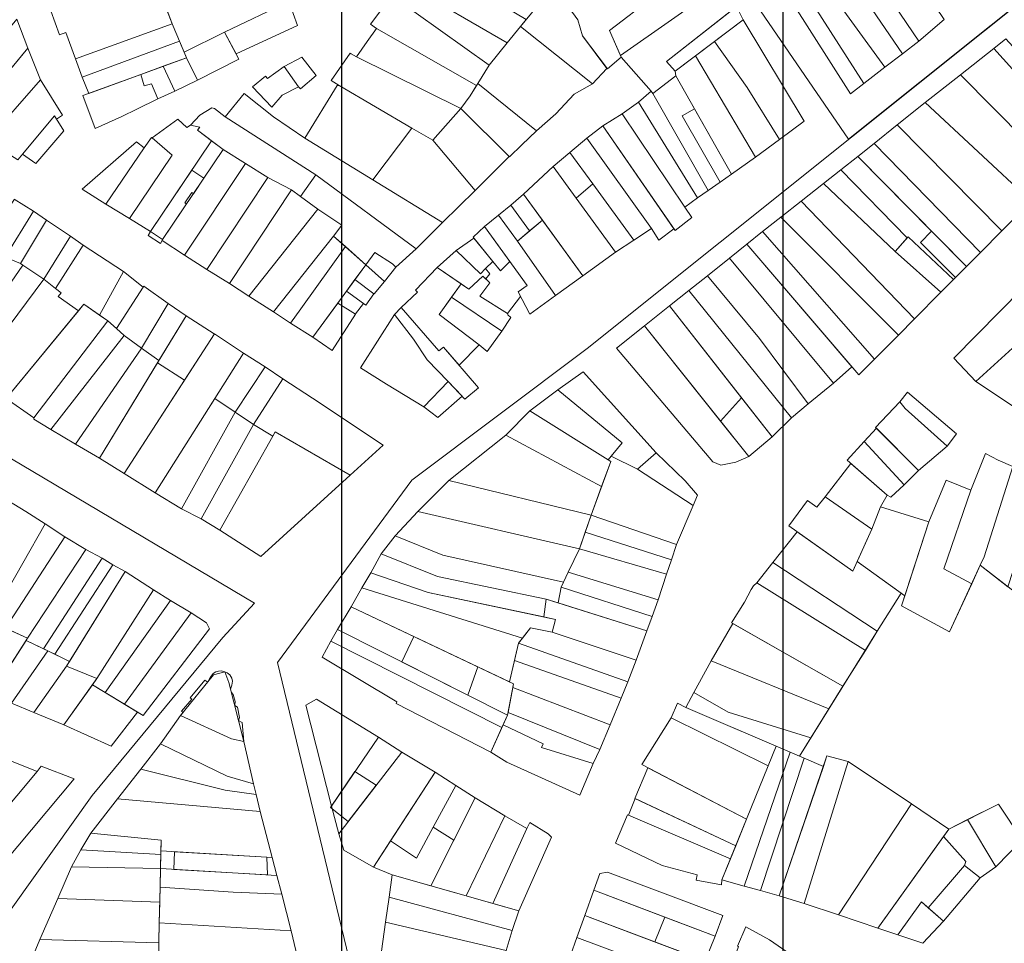
# Model space of a CAD drawing. Units: millimetres. Extents: x 1145 to 15632, y 20847 to 37029.
# Drawn here: x 5396 to 5619, y 24194 to 24404 of the extents above; entities that cross this region are included whole.
import ezdxf

# ---------------------------------------------------------------- set-up
doc = ezdxf.new("R2010")
doc.units = ezdxf.units.MM
doc.header["$MEASUREMENT"] = 0
doc.layers.add('AKP_AR_Pisos inferiores', color=7, linetype='Continuous', lineweight=13, true_color=0x969696)

msp = doc.modelspace()

# ---------------------------------------------------------------- linework, layer by layer
for p, q in [((5468.632, 21192.096), (5468.632, 33418.943)), ((5568.632, 21192.096), (5568.632, 33418.943))]:
    msp.add_line(p, q)
at = {"layer": 'AKP_AR_Pisos inferiores'}
for points in [[(5428.299, 23721.012), (5428.398, 23794.166), (5412.064, 23827.237), (5423.66, 23876.215), (5470.729, 24188.751), (5453.99, 24257.896), (5484.437, 24299.219), (5524.221, 24329.103), (5794.072, 24544.914), (5844.576, 24559.985), (5875.607, 24574.248), (5856.863, 25223.121), (5797.417, 25249.455), (5799.764, 25024.896), (5690.442, 25037.553), (5638.494, 25050.121), (5584.871, 25076.967), (5540.714, 25017.16), (5485.634, 25077.375), (5393.913, 25144.553), (5211.619, 24859.586), (5211.619, 24859.586), (5211.619, 24859.586), (4937.763, 24401.155)], [(5410.95, 24721.1), (5319.923, 24601.962), (5246.298, 24534.361), (5140.547, 24454.044), (5153.428, 24446.479), (5197.41, 24420.651), (5448.832, 24271.363), (5441.593, 24263.577), (5412.022, 24227.734), (5380.659, 24183.825), (5361.841, 24174.864), (5303.595, 24219.669), (5274.024, 24259.097), (5257.894, 24266.266), (5227.427, 24310.174), (5183.519, 24341.537), (5078.527, 24207.424), (5047.866, 24244.651), (5019.398, 24282.84), (4990.527, 24327.429)], [(6134.119, 23766.496), (6316.895, 23799.172), (6399.918, 23944.012), (6429.146, 24070.612), (6416.375, 24099.682), (6348.053, 24151.103), (6267.08, 24204.533), (6213.097, 24227.813), (6149.837, 24258.159), (6067.691, 24364.295), (5955.183, 24481.069), (5885.03, 24578.58), (5844.576, 24559.985), (5794.072, 24544.914), (5524.221, 24329.103), (5484.437, 24299.219), (5453.99, 24257.896), (5470.729, 24188.751), (5423.66, 23876.215), (5412.064, 23827.237), (5428.398, 23794.166), (5459.03, 23801.862), (5514.035, 23767.478)], [(5623.379, 24272.145), (5613.341, 24279.935), (5606.383, 24264.866), (5595.508, 24270.719), (5596.245, 24273.003), (5595.393, 24273.617), (5589.99, 24264.966), (5572.342, 24236.668), (5573.445, 24236.194), (5577.766, 24234.337), (5578.573, 24236.707), (5583.419, 24235.475), (5597.732, 24225.848), (5606.237, 24220.127), (5617.442, 24225.783), (5622.822, 24217.707)]]:
    msp.add_lwpolyline(points, dxfattribs=at)
for points in [[(5393.913, 25144.553), (5485.634, 25077.375), (5540.714, 25017.16), (5584.871, 25076.967), (5638.494, 25050.121), (5690.442, 25037.553), (5799.764, 25024.896), (5797.417, 25249.455), (5856.863, 25223.121), (5875.607, 24574.248), (5844.576, 24559.985), (5794.072, 24544.914), (5583.503, 24376.513), (5541.089, 24438.414), (5500.264, 24477.606), (5490.467, 24516.797), (5477.403, 24529.861), (5469.238, 24587.016), (5501.897, 24655.601), (5562.318, 24698.059), (5583.547, 24743.782), (5443.044, 24787.256), (5211.619, 24859.586)], [(5591.443, 24424.013), (5585.491, 24419.288), (5599.376, 24398.8), (5605.127, 24403.691)], [(5520.357, 24414.577), (5516.609, 24411.268), (5522.099, 24403.638), (5523.186, 24399.997), (5528.801, 24392.458), (5531.901, 24395.141), (5529.258, 24401.188), (5549.112, 24416.38), (5545.296, 24420.681), (5525.393, 24406.054)], [(5581.809, 24416.286), (5595.673, 24395.904), (5599.376, 24398.8), (5585.491, 24419.288)], [(5488.085, 24416.956), (5483.324, 24411.621), (5506.054, 24398.391), (5509.097, 24402.104), (5510.364, 24403.65)], [(5453.888, 24416.555), (5428.904, 24405.927), (5430.166, 24402.663), (5432.83, 24396.298), (5441.989, 24400.787), (5456.609, 24407.767)], [(5554.166, 24411.252), (5549.112, 24416.38), (5529.258, 24401.188), (5531.741, 24395.507)], [(5581.809, 24416.286), (5577.319, 24412.695), (5591.704, 24392.863), (5595.673, 24395.904)], [(5425.895, 24413.716), (5402.597, 24405.666), (5404.594, 24400.22), (5406.059, 24400.727), (5408.245, 24394.764), (5430.166, 24402.663)], [(5577.319, 24412.695), (5573.707, 24409.846), (5586.965, 24389.184), (5591.704, 24392.863)], [(5483.324, 24411.621), (5483.287, 24411.703), (5482.733, 24412.131), (5479.724, 24409.346), (5479.931, 24409.129), (5501.998, 24393.312), (5506.054, 24398.391)], [(5516.609, 24411.268), (5509.097, 24402.104), (5525.435, 24389.07), (5528.711, 24392.578), (5523.186, 24399.997), (5522.099, 24403.638)], [(5554.166, 24411.252), (5531.741, 24395.507), (5531.901, 24395.141), (5538.764, 24387.459), (5539.086, 24386.895), (5544.303, 24390.938), (5544.189, 24391.931), (5542.207, 24394.183), (5558.279, 24406.747)], [(5479.931, 24409.129), (5475.123, 24402.61), (5476.461, 24401.643), (5499.142, 24388.729), (5499.433, 24389.195), (5501.998, 24393.312)], [(5573.707, 24409.846), (5570.742, 24407.469), (5583.884, 24386.793), (5586.965, 24389.184)], [(5456.609, 24407.767), (5441.989, 24400.787), (5444.616, 24395.897), (5458.543, 24402.352)], [(5558.082, 24406.593), (5542.207, 24394.183), (5544.189, 24391.931), (5559.614, 24403.614)], [(5383.464, 24380.325), (5397.43, 24397.194), (5394.906, 24403.777), (5378.224, 24383.639)], [(5559.614, 24403.614), (5553.077, 24398.663), (5560.497, 24388.233), (5567.855, 24376.499), (5573.43, 24380.65)], [(5431.807, 24398.742), (5430.166, 24402.663), (5408.245, 24394.764), (5409.751, 24390.63)], [(5476.461, 24401.643), (5474.355, 24398.724), (5471.89, 24395.2), (5495.554, 24383.495), (5497.684, 24386.397), (5499.142, 24388.729)], [(5501.998, 24393.312), (5499.433, 24389.195), (5512.764, 24378.406), (5517.078, 24382.282), (5521.234, 24386.747), (5525.435, 24389.07), (5509.097, 24402.104), (5506.054, 24398.391)], [(5441.989, 24400.787), (5432.83, 24396.298), (5433.371, 24395.007), (5435.849, 24389.929), (5445.255, 24394.708)], [(5616.443, 24397.122), (5636.847, 24374.524), (5639.443, 24377.09), (5619.154, 24399.257)], [(5400.263, 24389.98), (5397.43, 24397.194), (5382.89, 24379.632), (5388.19, 24376.227)], [(5431.807, 24398.742), (5409.751, 24390.63), (5411.205, 24386.904), (5433.371, 24395.007)], [(5553.077, 24398.663), (5548.813, 24395.433), (5562.395, 24372.446), (5567.855, 24376.499), (5560.497, 24388.233)], [(5608.855, 24391.161), (5631.043, 24368.66), (5636.847, 24374.524), (5616.443, 24397.122)], [(5433.371, 24395.007), (5428.111, 24393.084), (5430.736, 24387.412), (5435.849, 24389.929)], [(5459.514, 24395.162), (5455.56, 24393.015), (5458.792, 24388.38), (5459.257, 24387.926), (5462.805, 24391.007)], [(5471.89, 24395.2), (5470.727, 24395.886), (5470.468, 24396.037), (5466.211, 24389.863), (5467.962, 24388.703), (5484.454, 24379.069), (5489.203, 24376.296), (5495.554, 24383.495)], [(5548.813, 24395.433), (5544.189, 24391.931), (5544.303, 24390.938), (5556.953, 24368.624), (5562.395, 24372.446)], [(5428.111, 24393.084), (5423.04, 24391.229), (5423.786, 24388.635), (5425.433, 24389.054), (5426.916, 24385.664), (5430.736, 24387.412)], [(5455.56, 24393.015), (5451.725, 24390.297), (5451.29, 24390.846), (5448.356, 24388.432), (5452.737, 24383.836), (5455.099, 24386.486), (5458.792, 24388.38)], [(5425.433, 24389.054), (5423.786, 24388.635), (5423.04, 24391.229), (5409.89, 24386.423), (5412.681, 24378.926), (5418.716, 24381.72), (5422.151, 24383.345), (5426.916, 24385.664)], [(5544.303, 24390.938), (5539.086, 24386.895), (5551.644, 24364.874), (5554.381, 24366.806), (5545.724, 24381.842), (5548.569, 24383.413)], [(5600.837, 24384.856), (5624.903, 24362.497), (5631.043, 24368.66), (5608.855, 24391.161)], [(5400.263, 24389.98), (5388.19, 24376.227), (5395.132, 24371.862), (5403.457, 24381.847), (5403.934, 24381.084), (5405.269, 24381.966)], [(5484.454, 24379.069), (5467.962, 24388.703), (5467.562, 24388.722), (5460.181, 24376.767), (5475.62, 24367.32)], [(5499.433, 24389.195), (5497.684, 24386.397), (5495.554, 24383.495), (5506.636, 24372.516), (5509.417, 24375.25), (5512.764, 24378.406)], [(5460.181, 24376.767), (5453.075, 24381.611), (5446.487, 24386.903), (5442.134, 24381.613), (5462.689, 24368.466), (5485.436, 24351.714), (5491.414, 24357.687), (5475.62, 24367.32)], [(5538.764, 24387.459), (5535.873, 24384.916), (5549.265, 24363.215), (5551.644, 24364.874), (5539.086, 24386.895)], [(5442.134, 24381.613), (5439.693, 24383.524), (5439.115, 24383.685), (5436.417, 24381.965), (5434.273, 24379.726), (5436.371, 24379.257), (5435.89, 24378.556), (5441.677, 24374.188), (5446.763, 24371.006), (5451.851, 24367.825), (5457.176, 24365.06), (5459.237, 24363.559), (5462.689, 24368.466)], [(5495.554, 24383.495), (5489.203, 24376.296), (5498.821, 24364.915), (5506.529, 24372.622)], [(5535.873, 24384.916), (5532.123, 24382.252), (5546.398, 24361.122), (5549.265, 24363.215)], [(5548.569, 24383.413), (5545.724, 24381.842), (5554.381, 24366.806), (5556.953, 24368.624)], [(5594.53, 24379.773), (5618.225, 24355.74), (5624.903, 24362.497), (5600.837, 24384.856)], [(5399.239, 24371.028), (5405.605, 24378.413), (5403.457, 24381.847), (5396.221, 24373.168)], [(5532.123, 24382.252), (5527.791, 24379.561), (5544.169, 24355.81), (5547.979, 24358.811), (5546.398, 24361.122)], [(5439.043, 24376.176), (5435.89, 24378.556), (5436.371, 24379.257), (5434.273, 24379.726), (5433.427, 24379.191), (5431.427, 24381.078), (5425.559, 24376.82), (5430.142, 24372.948), (5420.466, 24358.546), (5425.22, 24355.586)], [(5489.203, 24376.296), (5484.454, 24379.069), (5475.62, 24367.32), (5491.414, 24357.687), (5498.821, 24364.915)], [(5527.791, 24379.561), (5524.133, 24376.772), (5538.782, 24356.268), (5540.482, 24353.676), (5543.885, 24356.222)], [(5589.303, 24375.582), (5613.357, 24350.85), (5618.225, 24355.74), (5594.53, 24379.773)], [(5430.142, 24372.948), (5425.559, 24376.82), (5425.431, 24376.899), (5423.819, 24374.61), (5415.119, 24361.782), (5420.466, 24358.546)], [(5524.133, 24376.772), (5520.257, 24373.534), (5525.49, 24366.398), (5534.821, 24353.647), (5538.782, 24356.268)], [(5423.819, 24374.61), (5422.019, 24375.959), (5409.736, 24365.244), (5415.119, 24361.782)], [(5441.677, 24374.188), (5439.043, 24376.176), (5425.22, 24355.586), (5427.969, 24353.761)], [(5585.551, 24372.588), (5610.222, 24347.692), (5613.357, 24350.85), (5589.303, 24375.582)], [(5446.763, 24371.006), (5441.677, 24374.188), (5427.969, 24353.761), (5427.893, 24353.577), (5432.938, 24350.237)], [(5520.257, 24373.534), (5516.475, 24370.34), (5521.741, 24363.165), (5525.49, 24366.398)], [(5581.717, 24369.617), (5596.788, 24354.144), (5596.989, 24354.367), (5607.263, 24344.711), (5607.721, 24345.172), (5599.767, 24353.128), (5602.303, 24355.683), (5585.551, 24372.588)], [(5451.851, 24367.825), (5446.763, 24371.006), (5432.938, 24350.237), (5437.998, 24347.014)], [(5516.475, 24370.34), (5509.8, 24364.082), (5523.231, 24345.535), (5530.68, 24350.934), (5521.741, 24363.165)], [(5433.402, 24361.857), (5433.029, 24362.109), (5434.589, 24364.434), (5434.963, 24364.182), (5437.303, 24367.67), (5434.584, 24369.534), (5425.22, 24355.586), (5424.705, 24354.728), (5427.456, 24352.906), (5427.893, 24353.577), (5427.969, 24353.761)], [(5457.176, 24365.06), (5451.851, 24367.825), (5437.998, 24347.014), (5443.1, 24343.856)], [(5462.689, 24368.466), (5459.237, 24363.559), (5463.147, 24360.689), (5468.634, 24357.022), (5466.711, 24354.59), (5474.026, 24348.069), (5476.067, 24350.851), (5480.077, 24348.305), (5480.86, 24347.531), (5485.436, 24351.714)], [(5577.799, 24366.511), (5594.011, 24351.06), (5596.788, 24354.144), (5581.717, 24369.617)], [(5525.49, 24366.398), (5521.741, 24363.165), (5530.68, 24350.934), (5534.821, 24353.647)], [(5572.703, 24362.476), (5598.457, 24335.839), (5604.41, 24341.836), (5594.011, 24351.06), (5577.799, 24366.511)], [(5463.147, 24360.689), (5459.237, 24363.559), (5457.176, 24365.06), (5443.1, 24343.856), (5447.515, 24340.924)], [(5509.8, 24364.082), (5506.878, 24361.576), (5511.167, 24355.731), (5514.082, 24358.17)], [(5398.708, 24360.246), (5394.346, 24362.969), (5394.204, 24362.736), (5387.444, 24352.58), (5392.239, 24349.784)], [(5506.878, 24361.576), (5504.125, 24359.334), (5508.406, 24353.421), (5511.167, 24355.731)], [(5598.457, 24335.839), (5572.703, 24362.476), (5568.117, 24358.844), (5594.801, 24332.142)], [(5392.239, 24349.784), (5395.715, 24348.379), (5401.673, 24358.215), (5398.708, 24360.246)], [(5466.711, 24354.59), (5468.634, 24357.022), (5463.147, 24360.689), (5447.515, 24340.924), (5453.111, 24337.425)], [(5500.953, 24356.737), (5510.604, 24343.355), (5508.56, 24341.916), (5511.226, 24336.879), (5517.056, 24341.105), (5508.406, 24353.421), (5504.125, 24359.334)], [(5564.001, 24355.585), (5589.366, 24326.688), (5594.801, 24332.142), (5568.117, 24358.844)], [(5395.715, 24348.379), (5396.306, 24347.98), (5401.06, 24344.769), (5407.054, 24354.524), (5401.673, 24358.215)], [(5500.953, 24356.737), (5498.372, 24354.299), (5502.845, 24348.785), (5504.545, 24346.687), (5506.685, 24348.789)], [(5514.082, 24358.17), (5508.406, 24353.421), (5517.056, 24341.105), (5523.231, 24345.535)], [(5409.957, 24352.477), (5407.054, 24354.524), (5401.06, 24344.769), (5403.702, 24342.708)], [(5469.398, 24352.195), (5466.711, 24354.59), (5453.111, 24337.425), (5456.932, 24334.863), (5459.317, 24338.074)], [(5560.395, 24352.729), (5585.787, 24323.125), (5589.366, 24326.688), (5564.001, 24355.585)], [(5594.011, 24351.06), (5604.41, 24341.836), (5607.263, 24344.711), (5596.989, 24354.367)], [(5599.767, 24353.128), (5607.721, 24345.172), (5610.222, 24347.692), (5602.303, 24355.683)], [(5419.119, 24346.513), (5409.957, 24352.477), (5403.702, 24342.708), (5404.968, 24341.72), (5404.293, 24340.854), (5408.864, 24337.646), (5410.07, 24339.113), (5413.651, 24336.638)], [(5474.026, 24348.069), (5469.398, 24352.195), (5459.317, 24338.074), (5456.932, 24334.863), (5462.041, 24331.623)], [(5498.561, 24354.066), (5494.514, 24351.304), (5500, 24346.045), (5501.188, 24347.19), (5502.845, 24348.785)], [(5556.525, 24349.563), (5580.066, 24321.202), (5584.258, 24324.908), (5560.395, 24352.729)], [(5396.306, 24347.98), (5395.715, 24348.379), (5392.239, 24349.784), (5391.771, 24350.057), (5377.51, 24328.834), (5381.106, 24325.965)], [(5480.86, 24347.531), (5480.077, 24348.305), (5476.067, 24350.851), (5474.026, 24348.069), (5478.244, 24344.309)], [(5494.514, 24351.304), (5490.239, 24347.458), (5497.428, 24342.557), (5500.574, 24345.489), (5501.232, 24344.875), (5502.163, 24346.051), (5501.188, 24347.19), (5500, 24346.045)], [(5381.106, 24325.965), (5385.016, 24323.348), (5401.06, 24344.769), (5396.306, 24347.98)], [(5478.244, 24344.309), (5474.026, 24348.069), (5471.582, 24344.715), (5475.864, 24341.508), (5475.955, 24341.466)], [(5506.143, 24337.054), (5509.098, 24340.9), (5508.56, 24341.916), (5510.604, 24343.355), (5506.685, 24348.789), (5504.545, 24346.687), (5502.845, 24348.785), (5501.188, 24347.19), (5502.163, 24346.051), (5501.232, 24344.875), (5502.182, 24343.988), (5499.867, 24340.974)], [(5551.488, 24345.534), (5563.292, 24331.355), (5574.311, 24316.556), (5580.066, 24321.202), (5556.525, 24349.563)], [(5423.567, 24342.961), (5419.119, 24346.513), (5413.651, 24336.638), (5415.548, 24335.327), (5417.493, 24333.602)], [(5495.188, 24325.328), (5499.765, 24329.943), (5490.672, 24336.818), (5495.651, 24343.768), (5490.239, 24347.458), (5485.299, 24342.289), (5485.75, 24341.893), (5482.087, 24338.344), (5490.607, 24328.591), (5491.669, 24329.424)], [(5493.467, 24340.72), (5504.846, 24333.001), (5506.903, 24336.137), (5506.21, 24336.711), (5506.143, 24337.054), (5499.867, 24340.974), (5502.182, 24343.988), (5500.574, 24345.489), (5497.428, 24342.557), (5495.651, 24343.768)], [(5547.295, 24342.212), (5570.572, 24313.388), (5574.311, 24316.556), (5563.292, 24331.355), (5551.488, 24345.534)], [(5408.864, 24337.646), (5404.293, 24340.854), (5404.968, 24341.72), (5403.702, 24342.708), (5401.06, 24344.769), (5385.016, 24323.348), (5392.505, 24317.741)], [(5429.221, 24339.273), (5423.739, 24343.217), (5423.567, 24342.961), (5417.493, 24333.602), (5419.282, 24332.002), (5423.178, 24329.198)], [(5475.864, 24341.508), (5471.582, 24344.715), (5469.668, 24342.089), (5473.495, 24339.274), (5474.021, 24338.893)], [(5473.495, 24339.274), (5469.668, 24342.089), (5467.695, 24339.381), (5471.726, 24336.868), (5471.674, 24336.953)], [(5570.572, 24313.388), (5547.295, 24342.212), (5542.914, 24338.724), (5566.152, 24309.04)], [(5629.826, 24337.444), (5622.887, 24342.691), (5607.372, 24326.882), (5612.373, 24321.633)], [(5415.548, 24335.327), (5410.07, 24339.113), (5392.505, 24317.741), (5398.78, 24313.335)], [(5433.306, 24336.513), (5429.221, 24339.273), (5423.178, 24329.198), (5427.125, 24326.358)], [(5471.726, 24336.868), (5467.695, 24339.381), (5462.041, 24331.623), (5466.433, 24328.656)], [(5493.467, 24340.72), (5490.672, 24336.818), (5499.765, 24329.943), (5501.516, 24328.375), (5504.846, 24333.001)], [(5559.217, 24317.899), (5542.914, 24338.724), (5537.242, 24334.208), (5554.458, 24312.635)], [(5439.7, 24332.418), (5439.67, 24332.438), (5433.306, 24336.513), (5426.807, 24325.835), (5432.922, 24321.917)], [(5480.523, 24336.796), (5472.799, 24324.703), (5478.727, 24320.982), (5487.19, 24315.844), (5492.737, 24321.609), (5487.936, 24326.495), (5484.864, 24331.177)], [(5482.087, 24338.344), (5480.523, 24336.796), (5484.864, 24331.177), (5487.936, 24326.495), (5492.737, 24321.609), (5496.463, 24317.632), (5499.619, 24320.17), (5491.669, 24329.424), (5490.607, 24328.591)], [(5621.104, 24315.801), (5637.244, 24331.834), (5629.826, 24337.444), (5612.373, 24321.633)], [(5419.282, 24332.002), (5417.493, 24333.602), (5415.548, 24335.327), (5398.78, 24313.335), (5398.755, 24313.036), (5402.606, 24310.686)], [(5530.906, 24329.162), (5552.734, 24303.427), (5554.501, 24302.601), (5557.923, 24303.333), (5560.851, 24304.623), (5537.242, 24334.208)], [(5423.178, 24329.198), (5419.282, 24332.002), (5402.606, 24310.686), (5408.187, 24307.381), (5423.079, 24329.033)], [(5419.264, 24300.756), (5426.298, 24296.39), (5446.284, 24328.053), (5439.7, 24332.418)], [(5408.187, 24307.381), (5413.629, 24304.188), (5427.125, 24326.358), (5423.178, 24329.198), (5423.079, 24329.033)], [(5451.183, 24324.895), (5446.284, 24328.053), (5439.778, 24317.745), (5444.451, 24314.654)], [(5432.922, 24321.917), (5426.807, 24325.835), (5413.629, 24304.188), (5419.264, 24300.756)], [(5455.218, 24322.216), (5451.183, 24324.895), (5444.451, 24314.654), (5448.582, 24311.86)], [(5523.344, 24323.79), (5517.539, 24319.702), (5532.124, 24307.682), (5529.696, 24304.694), (5535.631, 24301.694), (5539.868, 24305.431)], [(5448.582, 24311.86), (5452.954, 24309.214), (5453.488, 24310.16), (5470.515, 24300.354), (5477.95, 24307.144), (5461.91, 24317.842), (5455.218, 24322.216)], [(5495.882, 24318.252), (5492.737, 24321.609), (5487.19, 24315.844), (5490.389, 24313.443)], [(5517.539, 24319.702), (5511.203, 24314.983), (5529.003, 24303.84), (5532.124, 24307.682)], [(5596.809, 24319.171), (5595.1, 24317.006), (5596.335, 24315.494), (5605.817, 24306.913), (5607.958, 24309.745)], [(5426.298, 24296.39), (5432.242, 24292.706), (5444.451, 24314.654), (5439.778, 24317.745)], [(5559.217, 24317.899), (5554.458, 24312.635), (5560.851, 24304.623), (5566.152, 24309.04)], [(5596.335, 24315.494), (5595.1, 24317.006), (5589.61, 24311.204), (5599.364, 24301.458), (5605.817, 24306.913)], [(5448.582, 24311.86), (5444.451, 24314.654), (5432.242, 24292.706), (5436.695, 24290.443)], [(5511.203, 24314.983), (5505.763, 24309.463), (5527.485, 24297.81), (5529.554, 24303.495)], [(5452.954, 24309.214), (5448.582, 24311.86), (5436.695, 24290.443), (5440.943, 24287.936)], [(5470.515, 24300.354), (5453.488, 24310.16), (5452.954, 24309.214), (5440.943, 24287.936), (5450.225, 24281.94)], [(5589.797, 24311.016), (5587.036, 24307.987), (5596.121, 24298.195), (5599.364, 24301.458)], [(5505.763, 24309.463), (5492.865, 24299.173), (5525.125, 24291.326), (5527.485, 24297.81)], [(5587.036, 24307.987), (5583.183, 24303.759), (5592.209, 24295.812), (5593.061, 24295.392), (5596.121, 24298.195)], [(5546.454, 24299.078), (5539.868, 24305.431), (5535.631, 24301.694), (5548.237, 24293.467), (5549.243, 24295.81)], [(5620.698, 24302.307), (5617.368, 24303.74), (5614.547, 24305.295), (5611.184, 24296.947), (5605.051, 24279.122), (5611.414, 24275.761), (5613.341, 24279.935), (5614.22, 24281.843)], [(5548.237, 24293.467), (5535.631, 24301.694), (5529.696, 24304.694), (5529.003, 24303.84), (5529.554, 24303.495), (5525.125, 24291.326), (5544.46, 24284.665)], [(5592.209, 24295.812), (5584.028, 24303.015), (5578.143, 24295.493), (5588.735, 24288.13), (5590.732, 24293.201)], [(5627.13, 24298.191), (5620.698, 24302.307), (5614.22, 24281.843), (5613.341, 24279.935), (5619.587, 24275.088)], [(5492.865, 24299.173), (5485.86, 24292.107), (5522.5, 24283.663), (5525.125, 24291.326)], [(5605.643, 24299.248), (5601.651, 24289.753), (5595.508, 24270.719), (5606.383, 24264.866), (5611.414, 24275.761), (5605.051, 24279.122), (5611.184, 24296.947)], [(5401.372, 24289.345), (5396.936, 24292.117), (5392.878, 24294.632), (5381.733, 24275.906), (5391.202, 24271.512)], [(5578.143, 24295.493), (5576.267, 24293.129), (5574.163, 24294.653), (5569.922, 24288.898), (5584.478, 24278.587), (5588.735, 24288.13)], [(5522.5, 24283.663), (5485.86, 24292.107), (5480.716, 24286.58), (5491.529, 24282.242), (5518.846, 24276.099), (5519.934, 24278.35)], [(5590.732, 24293.201), (5588.735, 24288.13), (5585.455, 24280.779), (5596.245, 24273.003), (5601.651, 24289.753)], [(5525.125, 24291.326), (5523.796, 24287.447), (5543.305, 24281.15), (5544.46, 24284.665)], [(5405.801, 24286.362), (5401.372, 24289.345), (5391.202, 24271.512), (5388.779, 24267.364), (5392.344, 24265.71)], [(5523.796, 24287.447), (5522.5, 24283.663), (5542.232, 24277.926), (5543.305, 24281.15)], [(5571.829, 24287.546), (5566.319, 24280.557), (5589.99, 24264.966), (5595.393, 24273.617), (5585.455, 24280.779), (5584.478, 24278.587)], [(5410.585, 24283.515), (5405.801, 24286.362), (5392.344, 24265.71), (5397.344, 24263.389)], [(5518.846, 24276.099), (5491.529, 24282.242), (5480.716, 24286.58), (5477.531, 24282.533), (5490.292, 24277.413), (5514.902, 24272.245), (5517.62, 24271.388), (5518.303, 24274.974)], [(5414.229, 24281.533), (5410.585, 24283.515), (5397.344, 24263.389), (5397.008, 24262.872), (5400.929, 24260.997)], [(5542.232, 24277.926), (5522.5, 24283.663), (5519.934, 24278.35), (5540.294, 24272.093)], [(5416.7, 24280.066), (5414.229, 24281.533), (5400.929, 24260.997), (5403.515, 24259.76)], [(5490.292, 24277.413), (5477.531, 24282.533), (5475.144, 24278.197), (5488.169, 24273.79), (5514.385, 24268.229), (5514.902, 24272.245)], [(5419.481, 24278.565), (5416.7, 24280.066), (5403.515, 24259.76), (5406.868, 24258.156)], [(5425.92, 24274.34), (5419.481, 24278.565), (5406.175, 24257.035), (5413.074, 24254.235)], [(5566.319, 24280.557), (5562.657, 24275.932), (5587.292, 24260.638), (5589.99, 24264.966)], [(5517.027, 24267.668), (5488.169, 24273.79), (5475.144, 24278.197), (5473.15, 24274.845), (5509.538, 24263.385), (5511.386, 24265.748), (5516.287, 24264.761)], [(5540.294, 24272.093), (5519.934, 24278.35), (5518.303, 24274.974), (5538.958, 24268.322)], [(5429.79, 24271.988), (5425.92, 24274.34), (5413.074, 24254.235), (5412.05, 24252.802), (5414.944, 24251.063)], [(5473.15, 24274.845), (5470.707, 24270.54), (5506.624, 24253.519), (5508.676, 24262.282), (5509.538, 24263.385)], [(5518.303, 24274.974), (5517.62, 24271.388), (5537.743, 24265.04), (5538.958, 24268.322)], [(5562.657, 24275.932), (5561.962, 24275.305), (5561.365, 24274.419), (5559.926, 24271.557), (5556.96, 24266.923), (5582.211, 24252.493), (5587.292, 24260.638)], [(5434.463, 24269.13), (5429.79, 24271.988), (5414.944, 24251.063), (5419.325, 24248.43)], [(5537.743, 24265.04), (5514.902, 24272.245), (5514.385, 24268.229), (5517.027, 24267.668), (5516.287, 24264.761), (5535.309, 24258.424)], [(5470.707, 24270.54), (5467.627, 24265.391), (5506.16, 24245.971), (5507.528, 24253.09)], [(5438.598, 24265.529), (5437.93, 24266.902), (5434.463, 24269.13), (5419.325, 24248.43), (5423.585, 24245.871)], [(5397.344, 24263.389), (5393.403, 24265.218), (5385.069, 24252.855), (5389.224, 24250.889)], [(5467.627, 24265.391), (5466.104, 24262.749), (5504.903, 24243.191), (5506.16, 24245.971)], [(5516.287, 24264.761), (5511.386, 24265.748), (5508.676, 24262.282), (5533.42, 24253.525), (5535.309, 24258.424)], [(5557.252, 24266.756), (5552.3, 24258.238), (5579.036, 24247.401), (5582.211, 24252.493)], [(5401.92, 24260.523), (5397.008, 24262.872), (5389.224, 24250.889), (5393.73, 24248.663)], [(5484.897, 24263.815), (5482.227, 24258.032), (5497.14, 24250.516), (5499.395, 24256.945)], [(5504.903, 24243.191), (5466.104, 24262.749), (5464.133, 24259.096), (5481.095, 24248.975), (5480.927, 24248.613), (5502.35, 24237.542)], [(5533.42, 24253.525), (5508.676, 24262.282), (5507.764, 24258.387), (5531.891, 24249.829)], [(5406.175, 24257.035), (5406.868, 24258.156), (5401.92, 24260.523), (5393.73, 24248.663), (5398.749, 24246.558)], [(5531.891, 24249.829), (5507.764, 24258.387), (5506.624, 24253.519), (5507.528, 24253.09), (5507.358, 24252.207), (5529.399, 24243.772)], [(5413.074, 24254.235), (5406.175, 24257.035), (5398.749, 24246.558), (5405.599, 24243.778)], [(5552.3, 24258.238), (5548.423, 24251.07), (5556.218, 24246.672), (5574.909, 24240.783), (5579.036, 24247.401)], [(5444.935, 24247.764), (5444.31, 24248.132), (5444.441, 24249.04), (5443.979, 24250.629), (5443.558, 24251.094), (5443.375, 24251.816), (5443.689, 24252.775), (5443.782, 24253.648), (5443.696, 24254.345), (5443.181, 24255.083), (5442.592, 24255.581), (5442.092, 24255.797), (5441.272, 24256.019), (5440.609, 24255.951), (5440.038, 24255.754), (5439.444, 24255.376), (5438.969, 24254.761), (5438.53, 24254.076), (5438.203, 24253.464), (5437.528, 24253.902), (5434.248, 24249.867), (5434.558, 24249.614), (5432.276, 24246.831), (5432.599, 24246.569), (5432.051, 24245.896), (5443.584, 24240.603), (5446.374, 24240), (5446.026, 24244.282), (5445.174, 24244.73), (5445.38, 24245.424)], [(5442.989, 24253.335), (5442.092, 24255.797), (5439.51, 24255.072), (5432.051, 24245.896), (5443.584, 24240.603), (5446.374, 24240)], [(5422.283, 24246.653), (5412.05, 24252.802), (5405.599, 24243.778), (5416.312, 24238.941)], [(5507.358, 24252.207), (5506.273, 24246.56), (5527.054, 24238.195), (5529.399, 24243.772)], [(5460.425, 24248.219), (5466.276, 24225.355), (5476.881, 24241), (5462.83, 24249.553)], [(5548.423, 24251.07), (5546.615, 24247.728), (5572.342, 24236.668), (5574.909, 24240.783), (5556.218, 24246.672)], [(5546.615, 24247.728), (5544.689, 24248.698), (5543.289, 24245.359), (5565.292, 24234.475), (5567.102, 24238.921)], [(5446.374, 24240), (5443.584, 24240.603), (5432.051, 24245.896), (5427.467, 24239.473), (5442.612, 24232.094), (5448.597, 24230.354)], [(5506.273, 24246.56), (5506.16, 24245.971), (5505.15, 24243.738), (5514.256, 24239.484), (5513.893, 24238.66), (5525.573, 24234.968), (5527.054, 24238.195)], [(5543.289, 24245.359), (5536.608, 24234.748), (5560.371, 24222.385), (5565.292, 24234.475)], [(5525.573, 24234.968), (5513.893, 24238.66), (5514.256, 24239.484), (5505.15, 24243.738), (5502.35, 24237.542), (5506.019, 24235.3), (5522.54, 24227.783)], [(5466.276, 24225.355), (5467.881, 24219.057), (5482.182, 24237.596), (5476.881, 24241)], [(5427.467, 24239.473), (5423.003, 24233.728), (5442.11, 24228.986), (5449.141, 24227.993), (5448.597, 24230.354), (5442.612, 24232.094)], [(5567.102, 24238.921), (5554.772, 24208.633), (5559.825, 24207.209), (5570.226, 24237.578)], [(5380.477, 24221.286), (5385.978, 24217.12), (5399.544, 24233.215), (5392.579, 24235.997)], [(5467.881, 24219.057), (5469.034, 24215.331), (5475.754, 24211.471), (5489.758, 24233.021), (5482.182, 24237.596)], [(5570.226, 24237.578), (5559.825, 24207.209), (5563.551, 24206.238), (5573.445, 24236.194)], [(5573.445, 24236.194), (5563.551, 24206.238), (5567.771, 24204.994), (5577.766, 24234.337)], [(5578.573, 24236.707), (5567.771, 24204.994), (5573.421, 24203.295), (5583.419, 24235.475)], [(5385.978, 24217.12), (5392.037, 24212.532), (5407.927, 24231.507), (5400.426, 24234.429), (5399.544, 24233.215)], [(5537.97, 24234.039), (5535.008, 24227.095), (5557.92, 24216.364), (5560.371, 24222.385)], [(5583.419, 24235.475), (5573.421, 24203.295), (5581.198, 24200.695), (5597.732, 24225.848)], [(5442.11, 24228.986), (5423.003, 24233.728), (5417.76, 24226.982), (5450.093, 24224.11), (5449.141, 24227.993)], [(5471.578, 24233.177), (5476.38, 24230.074), (5470.058, 24221.879), (5466.051, 24225.024)], [(5489.758, 24233.021), (5479.65, 24217.466), (5485.495, 24213.523), (5489.283, 24220.57), (5494.422, 24230.012)], [(5494.422, 24230.012), (5489.283, 24220.57), (5493.963, 24217.588), (5498.791, 24227.192)], [(5488.776, 24207.268), (5496.76, 24204.997), (5505.588, 24223.166), (5498.791, 24227.192)], [(5450.093, 24224.11), (5417.76, 24226.982), (5411.716, 24219.174), (5427.634, 24217.583), (5427.578, 24215.169), (5452.795, 24213.667)], [(5535.111, 24227.047), (5533.554, 24223.257), (5556.707, 24213.387), (5557.92, 24216.364)], [(5597.732, 24225.848), (5581.198, 24200.695), (5590.142, 24197.644), (5606.237, 24220.127)], [(5617.442, 24225.783), (5610.481, 24222.269), (5616.863, 24211.575), (5622.822, 24217.707)], [(5496.76, 24204.997), (5502.867, 24203.26), (5510.547, 24220.256), (5505.588, 24223.166)], [(5556.707, 24213.387), (5533.554, 24223.257), (5533.389, 24223.328), (5530.646, 24216.942), (5541.209, 24211.91), (5549.173, 24209.778), (5548.94, 24208.577), (5554.639, 24207.457), (5554.772, 24208.633)], [(5493.963, 24217.588), (5489.283, 24220.57), (5485.495, 24213.523), (5479.65, 24217.466), (5475.754, 24211.471), (5480.023, 24209.757), (5488.776, 24207.268)], [(5515.397, 24219.077), (5511.225, 24221.646), (5510.547, 24220.256), (5502.867, 24203.26), (5508.735, 24201.591), (5516.134, 24218.329)], [(5610.481, 24222.269), (5606.237, 24220.127), (5605.015, 24218.419), (5610.093, 24212.765), (5609.782, 24211.867), (5613.339, 24209.111), (5616.863, 24211.575)], [(5427.634, 24217.583), (5411.716, 24219.174), (5409.455, 24215.399), (5427.56, 24214.375)], [(5605.015, 24218.419), (5590.142, 24197.644), (5594.644, 24196.128), (5599.994, 24203.613), (5601.504, 24202.302), (5609.782, 24211.867), (5610.093, 24212.765)], [(5427.56, 24214.375), (5409.455, 24215.399), (5407.292, 24211.567), (5427.485, 24211.168)], [(5452.795, 24213.667), (5427.578, 24215.169), (5427.485, 24211.168), (5453.86, 24209.598)], [(5451.597, 24213.739), (5430.634, 24214.987), (5430.502, 24210.988), (5451.764, 24209.723)], [(5427.485, 24211.168), (5407.292, 24211.567), (5404.177, 24204.417), (5427.309, 24203.581)], [(5609.782, 24211.867), (5601.504, 24202.302), (5604.978, 24199.287), (5613.339, 24209.111)], [(5453.86, 24209.598), (5427.485, 24211.168), (5427.388, 24206.969), (5443.933, 24205.82), (5454.957, 24205.41)], [(5479.349, 24204.702), (5507.241, 24197.135), (5508.735, 24201.591), (5480.023, 24209.757)], [(5528.829, 24210.394), (5527.061, 24210.052), (5525.708, 24206.285), (5553.238, 24195.831), (5555.012, 24200.505)], [(5454.957, 24205.41), (5443.933, 24205.82), (5427.388, 24206.969), (5427.199, 24198.862), (5457.136, 24197.089)], [(5523.665, 24200.536), (5539.551, 24194.533), (5541.833, 24200.162), (5525.708, 24206.285)], [(5427.309, 24203.581), (5404.177, 24204.417), (5400.135, 24195.112), (5427.094, 24194.341), (5427.199, 24198.862)], [(5478.502, 24199.015), (5505.858, 24192.591), (5507.241, 24197.135), (5479.349, 24204.702)], [(5604.978, 24199.287), (5599.994, 24203.613), (5594.644, 24196.128), (5600.342, 24194.245)], [(5521.887, 24195.534), (5549.015, 24185.457), (5550.965, 24190.224), (5539.829, 24194.428), (5523.665, 24200.536)], [(5457.136, 24197.089), (5427.199, 24198.862), (5427, 24190.295), (5458.819, 24189.698)], [(5477.572, 24192.481), (5504.155, 24186.266), (5505.858, 24192.591), (5478.502, 24199.015)], [(5541.833, 24200.162), (5539.551, 24194.533), (5550.965, 24190.224), (5553.238, 24195.831)], [(5565.578, 24195.051), (5560.158, 24197.958), (5558.322, 24193.588), (5558.52, 24193.52), (5554.882, 24183.235), (5562.591, 24183.355), (5566.693, 24185.546), (5568.543, 24185.564), (5570.695, 24191.463)], [(5427, 24190.295), (5427.094, 24194.341), (5400.135, 24195.112), (5396.927, 24187.446), (5394.565, 24180.274), (5426.763, 24180.101), (5426.886, 24185.389)], [(5521.887, 24195.534), (5520.438, 24191.458), (5547.301, 24181.027), (5549.015, 24185.457)]]:
    msp.add_lwpolyline(points, close=True, dxfattribs=at)

doc.saveas('drawing.dxf')
